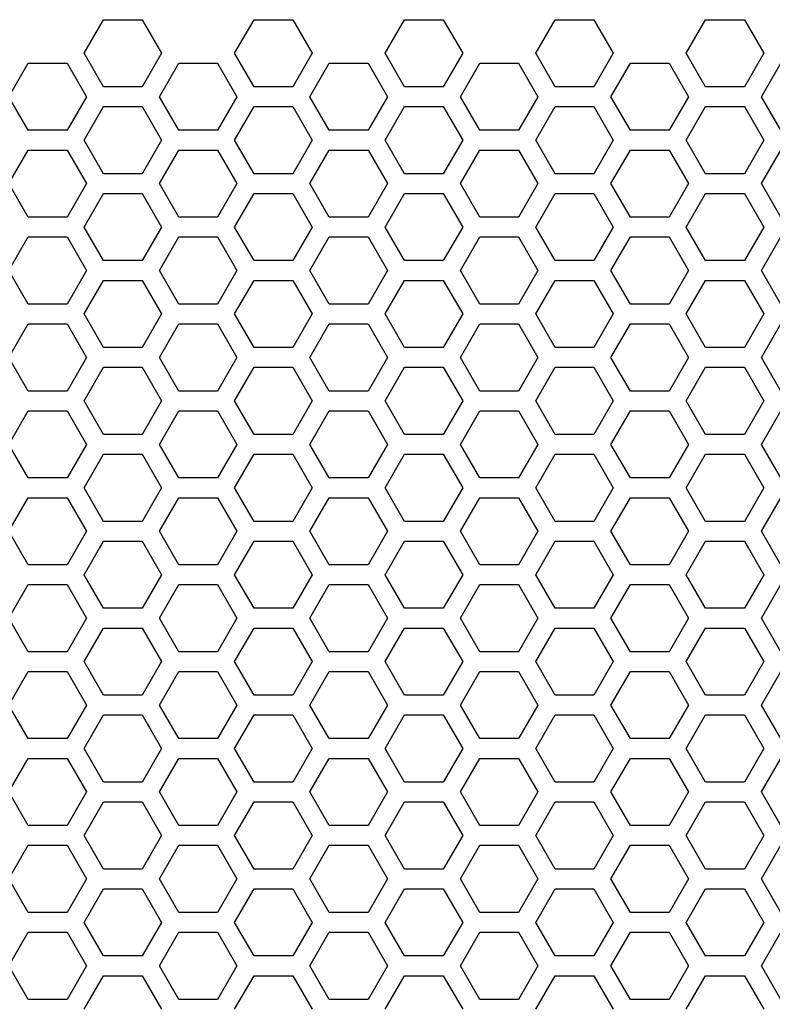
# Model space of a CAD drawing. Extents: x 0 to 4200, y 0 to 2970.
# Drawn here: x 1556 to 1613, y 1639 to 1713 of the extents above; entities that cross this region are included whole.
import ezdxf

# ---------------------------------------------------------------- set-up
doc = ezdxf.new("R2010")
doc.units = 0
doc.layers.get('0').update_dxf_attribs({"linetype": 'CONTINUOUS'})

msp = doc.modelspace()

# ---------------------------------------------------------------- linework, layer by layer
at = {"color": 7, "ltscale": 0.073618}
for p, q in [((1560.928589, 1710.948975), (1562.400757, 1713.499268)), ((1565.345337, 1713.499268), (1566.817505, 1710.948975)), ((1583.791626, 1710.948975), (1585.263794, 1713.499268)), ((1585.263794, 1713.499268), (1588.208496, 1713.499268)), ((1588.208496, 1713.499268), (1589.680664, 1710.948975)), ((1606.654663, 1710.948975), (1608.126831, 1713.499268)), ((1608.126831, 1713.499268), (1611.071533, 1713.499268)), ((1611.071533, 1713.499268), (1612.543701, 1710.948975)), ((1588.208496, 1708.39917), (1585.263794, 1708.39917)), ((1611.071533, 1708.39917), (1608.126831, 1708.39917)), ((1585.263794, 1706.899292), (1588.208496, 1706.899292)), ((1608.126831, 1706.899292), (1611.071533, 1706.899292)), ((1562.400757, 1701.799194), (1560.928589, 1704.349487)), ((1566.817505, 1704.349487), (1565.345337, 1701.799194)), ((1585.263794, 1701.799194), (1583.791626, 1704.349487)), ((1589.680664, 1704.349487), (1588.208496, 1701.799194)), ((1608.126831, 1701.799194), (1606.654663, 1704.349487)), ((1612.543701, 1704.349487), (1611.071533, 1701.799194)), ((1555.212891, 1701.049072), (1556.685059, 1703.599365)), ((1559.629517, 1703.599365), (1561.101685, 1701.049072)), ((1566.644409, 1701.049072), (1568.116577, 1703.599365)), ((1578.075806, 1701.049072), (1579.547974, 1703.599365)), ((1582.492554, 1703.599365), (1583.964722, 1701.049072)), ((1589.507446, 1701.049072), (1590.979614, 1703.599365)), ((1593.924194, 1703.599365), (1595.396362, 1701.049072)), ((1605.355713, 1703.599365), (1606.827881, 1701.049072)), ((1612.370483, 1701.049072), (1613.842651, 1703.599365)), ((1588.208496, 1701.799194), (1585.263794, 1701.799194)), ((1611.071533, 1701.799194), (1608.126831, 1701.799194)), ((1585.263794, 1700.299194), (1588.208496, 1700.299194)), ((1608.126831, 1700.299194), (1611.071533, 1700.299194)), ((1588.208496, 1695.199097), (1585.263794, 1695.199097)), ((1611.071533, 1695.199097), (1608.126831, 1695.199097)), ((1585.263794, 1693.699219), (1588.208496, 1693.699219)), ((1608.126831, 1693.699219), (1611.071533, 1693.699219)), ((1588.208496, 1688.599365), (1585.263794, 1688.599365)), ((1611.071533, 1688.599365), (1608.126831, 1688.599365)), ((1585.263794, 1687.099487), (1588.208496, 1687.099487)), ((1608.126831, 1687.099487), (1611.071533, 1687.099487)), ((1588.208496, 1681.99939), (1585.263794, 1681.99939)), ((1611.071533, 1681.99939), (1608.126831, 1681.99939)), ((1560.928589, 1677.949097), (1562.400757, 1680.49939)), ((1565.345337, 1680.49939), (1566.817505, 1677.949097)), ((1583.791626, 1677.949097), (1585.263794, 1680.49939)), ((1585.263794, 1680.49939), (1588.208496, 1680.49939)), ((1588.208496, 1680.49939), (1589.680664, 1677.949097)), ((1606.654663, 1677.949097), (1608.126831, 1680.49939)), ((1608.126831, 1680.49939), (1611.071533, 1680.49939)), ((1611.071533, 1680.49939), (1612.543701, 1677.949097)), ((1588.208496, 1675.399292), (1585.263794, 1675.399292)), ((1611.071533, 1675.399292), (1608.126831, 1675.399292)), ((1585.263794, 1673.899414), (1588.208496, 1673.899414)), ((1608.126831, 1673.899414), (1611.071533, 1673.899414)), ((1555.212891, 1668.049194), (1556.685059, 1670.599487)), ((1559.629517, 1670.599487), (1561.101685, 1668.049194)), ((1566.644409, 1668.049194), (1568.116577, 1670.599487)), ((1578.075806, 1668.049194), (1579.547974, 1670.599487)), ((1582.492554, 1670.599487), (1583.964722, 1668.049194)), ((1589.507446, 1668.049194), (1590.979614, 1670.599487)), ((1593.924194, 1670.599487), (1595.396362, 1668.049194)), ((1605.355713, 1670.599487), (1606.827881, 1668.049194)), ((1612.370483, 1668.049194), (1613.842651, 1670.599487)), ((1588.208496, 1668.799316), (1585.263794, 1668.799316)), ((1611.071533, 1668.799316), (1608.126831, 1668.799316)), ((1585.263794, 1667.299072), (1588.208496, 1667.299072)), ((1608.126831, 1667.299072), (1611.071533, 1667.299072)), ((1562.400757, 1662.198975), (1560.928589, 1664.749268)), ((1566.817505, 1664.749268), (1565.345337, 1662.198975)), ((1585.263794, 1662.198975), (1583.791626, 1664.749268)), ((1589.680664, 1664.749268), (1588.208496, 1662.198975)), ((1608.126831, 1662.198975), (1606.654663, 1664.749268)), ((1612.543701, 1664.749268), (1611.071533, 1662.198975)), ((1588.208496, 1662.198975), (1585.263794, 1662.198975)), ((1611.071533, 1662.198975), (1608.126831, 1662.198975)), ((1585.263794, 1660.698975), (1588.208496, 1660.698975)), ((1608.126831, 1660.698975), (1611.071533, 1660.698975)), ((1588.208496, 1655.599487), (1585.263794, 1655.599487)), ((1611.071533, 1655.599487), (1608.126831, 1655.599487)), ((1556.685059, 1652.299072), (1555.212891, 1654.849365)), ((1561.101685, 1654.849365), (1559.629517, 1652.299072)), ((1568.116577, 1652.299072), (1566.644409, 1654.849365)), ((1579.547974, 1652.299072), (1578.075806, 1654.849365)), ((1583.964722, 1654.849365), (1582.492554, 1652.299072)), ((1590.979614, 1652.299072), (1589.507446, 1654.849365)), ((1595.396362, 1654.849365), (1593.924194, 1652.299072)), ((1606.827881, 1654.849365), (1605.355713, 1652.299072)), ((1613.842651, 1652.299072), (1612.370483, 1654.849365)), ((1585.263794, 1654.099609), (1588.208496, 1654.099609)), ((1608.126831, 1654.099609), (1611.071533, 1654.099609)), ((1588.208496, 1648.999512), (1585.263794, 1648.999512)), ((1611.071533, 1648.999512), (1608.126831, 1648.999512)), ((1585.263794, 1647.499268), (1588.208496, 1647.499268)), ((1608.126831, 1647.499268), (1611.071533, 1647.499268)), ((1588.208496, 1642.39917), (1585.263794, 1642.39917)), ((1611.071533, 1642.39917), (1608.126831, 1642.39917)), ((1585.263794, 1640.89917), (1588.208496, 1640.89917)), ((1608.126831, 1640.89917), (1611.071533, 1640.89917))]:
    msp.add_line(p, q, dxfattribs=at)
at = {"color": 7, "ltscale": 0.073615}
for p, q in [((1562.400757, 1713.499268), (1565.345337, 1713.499268)), ((1579.547974, 1710.199097), (1582.492554, 1710.199097)), ((1590.979614, 1710.199097), (1593.924194, 1710.199097)), ((1565.345337, 1708.39917), (1562.400757, 1708.39917)), ((1562.400757, 1706.899292), (1565.345337, 1706.899292)), ((1582.492554, 1705.099365), (1579.547974, 1705.099365)), ((1593.924194, 1705.099365), (1590.979614, 1705.099365)), ((1579.547974, 1703.599365), (1582.492554, 1703.599365)), ((1590.979614, 1703.599365), (1593.924194, 1703.599365)), ((1565.345337, 1701.799194), (1562.400757, 1701.799194)), ((1562.400757, 1700.299194), (1565.345337, 1700.299194)), ((1582.492554, 1698.499268), (1579.547974, 1698.499268)), ((1593.924194, 1698.499268), (1590.979614, 1698.499268)), ((1579.547974, 1696.99939), (1582.492554, 1696.99939)), ((1590.979614, 1696.99939), (1593.924194, 1696.99939)), ((1565.345337, 1695.199097), (1562.400757, 1695.199097)), ((1562.400757, 1693.699219), (1565.345337, 1693.699219)), ((1576.776733, 1693.699219), (1578.249146, 1691.14917)), ((1595.223022, 1691.14917), (1596.695435, 1693.699219)), ((1599.639771, 1693.699219), (1601.112183, 1691.14917)), ((1582.492554, 1691.899292), (1579.547974, 1691.899292)), ((1593.924194, 1691.899292), (1590.979614, 1691.899292)), ((1579.547974, 1690.399292), (1582.492554, 1690.399292)), ((1590.979614, 1690.399292), (1593.924194, 1690.399292)), ((1565.345337, 1688.599365), (1562.400757, 1688.599365)), ((1562.400757, 1687.099487), (1565.345337, 1687.099487)), ((1582.492554, 1685.299194), (1579.547974, 1685.299194)), ((1593.924194, 1685.299194), (1590.979614, 1685.299194)), ((1579.547974, 1683.799316), (1582.492554, 1683.799316)), ((1590.979614, 1683.799316), (1593.924194, 1683.799316)), ((1565.345337, 1681.99939), (1562.400757, 1681.99939)), ((1562.400757, 1680.49939), (1565.345337, 1680.49939)), ((1582.492554, 1678.699219), (1579.547974, 1678.699219)), ((1593.924194, 1678.699219), (1590.979614, 1678.699219)), ((1579.547974, 1677.198975), (1582.492554, 1677.198975)), ((1590.979614, 1677.198975), (1593.924194, 1677.198975)), ((1565.345337, 1675.399292), (1562.400757, 1675.399292)), ((1562.400757, 1673.899414), (1565.345337, 1673.899414)), ((1576.776733, 1673.899414), (1578.249146, 1671.349365)), ((1595.223022, 1671.349365), (1596.695435, 1673.899414)), ((1599.639771, 1673.899414), (1601.112183, 1671.349365)), ((1582.492554, 1672.099487), (1579.547974, 1672.099487)), ((1593.924194, 1672.099487), (1590.979614, 1672.099487)), ((1578.249146, 1671.349365), (1576.776733, 1668.799316)), ((1596.695435, 1668.799316), (1595.223022, 1671.349365)), ((1601.112183, 1671.349365), (1599.639771, 1668.799316)), ((1579.547974, 1670.599487), (1582.492554, 1670.599487)), ((1590.979614, 1670.599487), (1593.924194, 1670.599487)), ((1565.345337, 1668.799316), (1562.400757, 1668.799316)), ((1562.400757, 1667.299072), (1565.345337, 1667.299072)), ((1582.492554, 1665.49939), (1579.547974, 1665.49939)), ((1593.924194, 1665.49939), (1590.979614, 1665.49939)), ((1579.547974, 1663.999512), (1582.492554, 1663.999512)), ((1590.979614, 1663.999512), (1593.924194, 1663.999512)), ((1565.345337, 1662.198975), (1562.400757, 1662.198975)), ((1562.400757, 1660.698975), (1565.345337, 1660.698975)), ((1582.492554, 1658.899414), (1579.547974, 1658.899414)), ((1593.924194, 1658.899414), (1590.979614, 1658.899414)), ((1579.547974, 1657.39917), (1582.492554, 1657.39917)), ((1590.979614, 1657.39917), (1593.924194, 1657.39917)), ((1565.345337, 1655.599487), (1562.400757, 1655.599487)), ((1562.400757, 1654.099609), (1565.345337, 1654.099609)), ((1582.492554, 1652.299072), (1579.547974, 1652.299072)), ((1593.924194, 1652.299072), (1590.979614, 1652.299072)), ((1579.547974, 1650.799072), (1582.492554, 1650.799072)), ((1590.979614, 1650.799072), (1593.924194, 1650.799072)), ((1565.345337, 1648.999512), (1562.400757, 1648.999512)), ((1562.400757, 1647.499268), (1565.345337, 1647.499268)), ((1576.776733, 1647.499268), (1578.249146, 1644.949219)), ((1595.223022, 1644.949219), (1596.695435, 1647.499268)), ((1599.639771, 1647.499268), (1601.112183, 1644.949219)), ((1582.492554, 1645.698975), (1579.547974, 1645.698975)), ((1593.924194, 1645.698975), (1590.979614, 1645.698975)), ((1578.249146, 1644.949219), (1576.776733, 1642.39917)), ((1596.695435, 1642.39917), (1595.223022, 1644.949219)), ((1601.112183, 1644.949219), (1599.639771, 1642.39917)), ((1579.547974, 1644.199097), (1582.492554, 1644.199097)), ((1590.979614, 1644.199097), (1593.924194, 1644.199097)), ((1565.345337, 1642.39917), (1562.400757, 1642.39917)), ((1562.400757, 1640.89917), (1565.345337, 1640.89917)), ((1582.492554, 1639.099609), (1579.547974, 1639.099609)), ((1593.924194, 1639.099609), (1590.979614, 1639.099609))]:
    msp.add_line(p, q, dxfattribs=at)
at = {"color": 7, "ltscale": 0.073619}
for p, q in [((1572.360107, 1710.948975), (1573.832397, 1713.499268)), ((1573.832397, 1701.799194), (1572.360107, 1704.349487)), ((1572.360107, 1677.949097), (1573.832397, 1680.49939)), ((1573.832397, 1662.198975), (1572.360107, 1664.749268))]:
    msp.add_line(p, q, dxfattribs=at)
at = {"color": 7, "ltscale": 0.073608}
for p, q in [((1573.832397, 1713.499268), (1576.776733, 1713.499268)), ((1596.695435, 1713.499268), (1599.639771, 1713.499268)), ((1568.116577, 1710.199097), (1571.060913, 1710.199097)), ((1602.411377, 1710.199097), (1605.355713, 1710.199097)), ((1576.776733, 1708.39917), (1573.832397, 1708.39917)), ((1599.639771, 1708.39917), (1596.695435, 1708.39917)), ((1573.832397, 1706.899292), (1576.776733, 1706.899292)), ((1596.695435, 1706.899292), (1599.639771, 1706.899292)), ((1571.060913, 1705.099365), (1568.116577, 1705.099365)), ((1605.355713, 1705.099365), (1602.411377, 1705.099365)), ((1568.116577, 1703.599365), (1571.060913, 1703.599365)), ((1602.411377, 1703.599365), (1605.355713, 1703.599365)), ((1576.776733, 1701.799194), (1573.832397, 1701.799194)), ((1599.639771, 1701.799194), (1596.695435, 1701.799194)), ((1573.832397, 1700.299194), (1576.776733, 1700.299194)), ((1596.695435, 1700.299194), (1599.639771, 1700.299194)), ((1571.060913, 1698.499268), (1568.116577, 1698.499268)), ((1605.355713, 1698.499268), (1602.411377, 1698.499268)), ((1568.116577, 1696.99939), (1571.060913, 1696.99939)), ((1602.411377, 1696.99939), (1605.355713, 1696.99939)), ((1576.776733, 1695.199097), (1573.832397, 1695.199097)), ((1599.639771, 1695.199097), (1596.695435, 1695.199097)), ((1573.832397, 1693.699219), (1576.776733, 1693.699219)), ((1596.695435, 1693.699219), (1599.639771, 1693.699219)), ((1571.060913, 1691.899292), (1568.116577, 1691.899292)), ((1605.355713, 1691.899292), (1602.411377, 1691.899292)), ((1568.116577, 1690.399292), (1571.060913, 1690.399292)), ((1602.411377, 1690.399292), (1605.355713, 1690.399292)), ((1576.776733, 1688.599365), (1573.832397, 1688.599365)), ((1599.639771, 1688.599365), (1596.695435, 1688.599365)), ((1573.832397, 1687.099487), (1576.776733, 1687.099487)), ((1596.695435, 1687.099487), (1599.639771, 1687.099487)), ((1571.060913, 1685.299194), (1568.116577, 1685.299194)), ((1605.355713, 1685.299194), (1602.411377, 1685.299194)), ((1568.116577, 1683.799316), (1571.060913, 1683.799316)), ((1602.411377, 1683.799316), (1605.355713, 1683.799316)), ((1576.776733, 1681.99939), (1573.832397, 1681.99939)), ((1599.639771, 1681.99939), (1596.695435, 1681.99939)), ((1573.832397, 1680.49939), (1576.776733, 1680.49939)), ((1596.695435, 1680.49939), (1599.639771, 1680.49939)), ((1571.060913, 1678.699219), (1568.116577, 1678.699219)), ((1605.355713, 1678.699219), (1602.411377, 1678.699219)), ((1568.116577, 1677.198975), (1571.060913, 1677.198975)), ((1602.411377, 1677.198975), (1605.355713, 1677.198975)), ((1576.776733, 1675.399292), (1573.832397, 1675.399292)), ((1599.639771, 1675.399292), (1596.695435, 1675.399292)), ((1573.832397, 1673.899414), (1576.776733, 1673.899414)), ((1596.695435, 1673.899414), (1599.639771, 1673.899414)), ((1571.060913, 1672.099487), (1568.116577, 1672.099487)), ((1605.355713, 1672.099487), (1602.411377, 1672.099487)), ((1568.116577, 1670.599487), (1571.060913, 1670.599487)), ((1602.411377, 1670.599487), (1605.355713, 1670.599487)), ((1576.776733, 1668.799316), (1573.832397, 1668.799316)), ((1599.639771, 1668.799316), (1596.695435, 1668.799316)), ((1573.832397, 1667.299072), (1576.776733, 1667.299072)), ((1596.695435, 1667.299072), (1599.639771, 1667.299072)), ((1571.060913, 1665.49939), (1568.116577, 1665.49939)), ((1605.355713, 1665.49939), (1602.411377, 1665.49939)), ((1568.116577, 1663.999512), (1571.060913, 1663.999512)), ((1602.411377, 1663.999512), (1605.355713, 1663.999512)), ((1576.776733, 1662.198975), (1573.832397, 1662.198975)), ((1599.639771, 1662.198975), (1596.695435, 1662.198975)), ((1573.832397, 1660.698975), (1576.776733, 1660.698975)), ((1596.695435, 1660.698975), (1599.639771, 1660.698975)), ((1571.060913, 1658.899414), (1568.116577, 1658.899414)), ((1605.355713, 1658.899414), (1602.411377, 1658.899414)), ((1568.116577, 1657.39917), (1571.060913, 1657.39917)), ((1602.411377, 1657.39917), (1605.355713, 1657.39917)), ((1576.776733, 1655.599487), (1573.832397, 1655.599487)), ((1599.639771, 1655.599487), (1596.695435, 1655.599487)), ((1573.832397, 1654.099609), (1576.776733, 1654.099609)), ((1596.695435, 1654.099609), (1599.639771, 1654.099609)), ((1571.060913, 1652.299072), (1568.116577, 1652.299072)), ((1605.355713, 1652.299072), (1602.411377, 1652.299072)), ((1568.116577, 1650.799072), (1571.060913, 1650.799072)), ((1602.411377, 1650.799072), (1605.355713, 1650.799072)), ((1576.776733, 1648.999512), (1573.832397, 1648.999512)), ((1599.639771, 1648.999512), (1596.695435, 1648.999512)), ((1573.832397, 1647.499268), (1576.776733, 1647.499268)), ((1596.695435, 1647.499268), (1599.639771, 1647.499268)), ((1571.060913, 1645.698975), (1568.116577, 1645.698975)), ((1605.355713, 1645.698975), (1602.411377, 1645.698975)), ((1568.116577, 1644.199097), (1571.060913, 1644.199097)), ((1602.411377, 1644.199097), (1605.355713, 1644.199097)), ((1576.776733, 1642.39917), (1573.832397, 1642.39917)), ((1599.639771, 1642.39917), (1596.695435, 1642.39917)), ((1573.832397, 1640.89917), (1576.776733, 1640.89917)), ((1596.695435, 1640.89917), (1599.639771, 1640.89917)), ((1571.060913, 1639.099609), (1568.116577, 1639.099609)), ((1605.355713, 1639.099609), (1602.411377, 1639.099609))]:
    msp.add_line(p, q, dxfattribs=at)
at = {"color": 7, "ltscale": 0.073621}
for p, q in [((1576.776733, 1713.499268), (1578.249146, 1710.948975)), ((1595.223022, 1710.948975), (1596.695435, 1713.499268)), ((1599.639771, 1713.499268), (1601.112183, 1710.948975)), ((1578.249146, 1704.349487), (1576.776733, 1701.799194)), ((1596.695435, 1701.799194), (1595.223022, 1704.349487)), ((1601.112183, 1704.349487), (1599.639771, 1701.799194)), ((1576.776733, 1680.49939), (1578.249146, 1677.949097)), ((1595.223022, 1677.949097), (1596.695435, 1680.49939)), ((1599.639771, 1680.49939), (1601.112183, 1677.949097)), ((1578.249146, 1664.749268), (1576.776733, 1662.198975)), ((1596.695435, 1662.198975), (1595.223022, 1664.749268)), ((1601.112183, 1664.749268), (1599.639771, 1662.198975))]:
    msp.add_line(p, q, dxfattribs=at)
at = {"color": 7, "ltscale": 0.073607}
for p, q in [((1562.400757, 1708.39917), (1560.928589, 1710.948975)), ((1566.817505, 1710.948975), (1565.345337, 1708.39917)), ((1585.263794, 1708.39917), (1583.791626, 1710.948975)), ((1589.680664, 1710.948975), (1588.208496, 1708.39917)), ((1608.126831, 1708.39917), (1606.654663, 1710.948975)), ((1612.543701, 1710.948975), (1611.071533, 1708.39917)), ((1560.928589, 1704.349487), (1562.400757, 1706.899292)), ((1565.345337, 1706.899292), (1566.817505, 1704.349487)), ((1583.791626, 1704.349487), (1585.263794, 1706.899292)), ((1588.208496, 1706.899292), (1589.680664, 1704.349487)), ((1606.654663, 1704.349487), (1608.126831, 1706.899292)), ((1611.071533, 1706.899292), (1612.543701, 1704.349487)), ((1556.685059, 1698.499268), (1555.212891, 1701.049072)), ((1561.101685, 1701.049072), (1559.629517, 1698.499268)), ((1568.116577, 1698.499268), (1566.644409, 1701.049072)), ((1579.547974, 1698.499268), (1578.075806, 1701.049072)), ((1583.964722, 1701.049072), (1582.492554, 1698.499268)), ((1590.979614, 1698.499268), (1589.507446, 1701.049072)), ((1595.396362, 1701.049072), (1593.924194, 1698.499268)), ((1606.827881, 1701.049072), (1605.355713, 1698.499268)), ((1613.842651, 1698.499268), (1612.370483, 1701.049072)), ((1576.776733, 1700.299194), (1578.249146, 1697.749512)), ((1595.223022, 1697.749512), (1596.695435, 1700.299194)), ((1599.639771, 1700.299194), (1601.112183, 1697.749512)), ((1562.400757, 1688.599365), (1560.928589, 1691.14917)), ((1566.817505, 1691.14917), (1565.345337, 1688.599365)), ((1585.263794, 1688.599365), (1583.791626, 1691.14917)), ((1589.680664, 1691.14917), (1588.208496, 1688.599365)), ((1608.126831, 1688.599365), (1606.654663, 1691.14917)), ((1612.543701, 1691.14917), (1611.071533, 1688.599365)), ((1578.249146, 1684.549072), (1576.776733, 1681.99939)), ((1596.695435, 1681.99939), (1595.223022, 1684.549072)), ((1601.112183, 1684.549072), (1599.639771, 1681.99939)), ((1562.400757, 1675.399292), (1560.928589, 1677.949097)), ((1566.817505, 1677.949097), (1565.345337, 1675.399292)), ((1585.263794, 1675.399292), (1583.791626, 1677.949097)), ((1589.680664, 1677.949097), (1588.208496, 1675.399292)), ((1608.126831, 1675.399292), (1606.654663, 1677.949097)), ((1612.543701, 1677.949097), (1611.071533, 1675.399292)), ((1555.212891, 1674.64917), (1556.685059, 1677.198975)), ((1559.629517, 1677.198975), (1561.101685, 1674.64917)), ((1566.644409, 1674.64917), (1568.116577, 1677.198975)), ((1578.075806, 1674.64917), (1579.547974, 1677.198975)), ((1582.492554, 1677.198975), (1583.964722, 1674.64917)), ((1589.507446, 1674.64917), (1590.979614, 1677.198975)), ((1593.924194, 1677.198975), (1595.396362, 1674.64917)), ((1605.355713, 1677.198975), (1606.827881, 1674.64917)), ((1612.370483, 1674.64917), (1613.842651, 1677.198975)), ((1556.685059, 1665.49939), (1555.212891, 1668.049194)), ((1561.101685, 1668.049194), (1559.629517, 1665.49939)), ((1568.116577, 1665.49939), (1566.644409, 1668.049194)), ((1579.547974, 1665.49939), (1578.075806, 1668.049194)), ((1583.964722, 1668.049194), (1582.492554, 1665.49939)), ((1590.979614, 1665.49939), (1589.507446, 1668.049194)), ((1595.396362, 1668.049194), (1593.924194, 1665.49939)), ((1606.827881, 1668.049194), (1605.355713, 1665.49939)), ((1613.842651, 1665.49939), (1612.370483, 1668.049194)), ((1560.928589, 1664.749268), (1562.400757, 1667.299072)), ((1565.345337, 1667.299072), (1566.817505, 1664.749268)), ((1583.791626, 1664.749268), (1585.263794, 1667.299072)), ((1588.208496, 1667.299072), (1589.680664, 1664.749268)), ((1606.654663, 1664.749268), (1608.126831, 1667.299072)), ((1611.071533, 1667.299072), (1612.543701, 1664.749268)), ((1576.776733, 1660.698975), (1578.249146, 1658.149292)), ((1595.223022, 1658.149292), (1596.695435, 1660.698975)), ((1599.639771, 1660.698975), (1601.112183, 1658.149292)), ((1562.400757, 1655.599487), (1560.928589, 1658.149292)), ((1566.817505, 1658.149292), (1565.345337, 1655.599487)), ((1585.263794, 1655.599487), (1583.791626, 1658.149292)), ((1589.680664, 1658.149292), (1588.208496, 1655.599487)), ((1608.126831, 1655.599487), (1606.654663, 1658.149292)), ((1612.543701, 1658.149292), (1611.071533, 1655.599487)), ((1555.212891, 1654.849365), (1556.685059, 1657.39917)), ((1559.629517, 1657.39917), (1561.101685, 1654.849365)), ((1566.644409, 1654.849365), (1568.116577, 1657.39917)), ((1578.075806, 1654.849365), (1579.547974, 1657.39917)), ((1582.492554, 1657.39917), (1583.964722, 1654.849365)), ((1589.507446, 1654.849365), (1590.979614, 1657.39917)), ((1593.924194, 1657.39917), (1595.396362, 1654.849365)), ((1605.355713, 1657.39917), (1606.827881, 1654.849365)), ((1612.370483, 1654.849365), (1613.842651, 1657.39917)), ((1578.249146, 1651.549194), (1576.776733, 1648.999512)), ((1596.695435, 1648.999512), (1595.223022, 1651.549194)), ((1601.112183, 1651.549194), (1599.639771, 1648.999512)), ((1555.212891, 1641.649292), (1556.685059, 1644.199097)), ((1559.629517, 1644.199097), (1561.101685, 1641.649292)), ((1566.644409, 1641.649292), (1568.116577, 1644.199097)), ((1578.075806, 1641.649292), (1579.547974, 1644.199097)), ((1582.492554, 1644.199097), (1583.964722, 1641.649292)), ((1589.507446, 1641.649292), (1590.979614, 1644.199097)), ((1593.924194, 1644.199097), (1595.396362, 1641.649292)), ((1605.355713, 1644.199097), (1606.827881, 1641.649292)), ((1612.370483, 1641.649292), (1613.842651, 1644.199097)), ((1576.776733, 1640.89917), (1578.249146, 1638.349487)), ((1595.223022, 1638.349487), (1596.695435, 1640.89917)), ((1599.639771, 1640.89917), (1601.112183, 1638.349487))]:
    msp.add_line(p, q, dxfattribs=at)
at = {"color": 7, "ltscale": 0.073609}
for p, q in [((1573.832397, 1708.39917), (1572.360107, 1710.948975)), ((1571.060913, 1710.199097), (1572.533447, 1707.649414)), ((1600.938843, 1707.649414), (1602.411377, 1710.199097)), ((1572.360107, 1704.349487), (1573.832397, 1706.899292)), ((1572.533447, 1694.448975), (1571.060913, 1691.899292)), ((1602.411377, 1691.899292), (1600.938843, 1694.448975)), ((1573.832397, 1688.599365), (1572.360107, 1691.14917)), ((1571.060913, 1690.399292), (1572.533447, 1687.849609)), ((1600.938843, 1687.849609), (1602.411377, 1690.399292)), ((1573.832397, 1675.399292), (1572.360107, 1677.949097)), ((1572.533447, 1674.64917), (1571.060913, 1672.099487)), ((1602.411377, 1672.099487), (1600.938843, 1674.64917)), ((1572.360107, 1664.749268), (1573.832397, 1667.299072)), ((1572.533447, 1661.449097), (1571.060913, 1658.899414)), ((1602.411377, 1658.899414), (1600.938843, 1661.449097)), ((1573.832397, 1655.599487), (1572.360107, 1658.149292)), ((1571.060913, 1650.799072), (1572.533447, 1648.24939)), ((1600.938843, 1648.24939), (1602.411377, 1650.799072)), ((1572.533447, 1641.649292), (1571.060913, 1639.099609)), ((1602.411377, 1639.099609), (1600.938843, 1641.649292))]:
    msp.add_line(p, q, dxfattribs=at)
at = {"color": 7, "ltscale": 0.07361}
for p, q in [((1578.249146, 1710.948975), (1576.776733, 1708.39917)), ((1596.695435, 1708.39917), (1595.223022, 1710.948975)), ((1601.112183, 1710.948975), (1599.639771, 1708.39917)), ((1576.776733, 1706.899292), (1578.249146, 1704.349487)), ((1595.223022, 1704.349487), (1596.695435, 1706.899292)), ((1599.639771, 1706.899292), (1601.112183, 1704.349487)), ((1578.249146, 1691.14917), (1576.776733, 1688.599365)), ((1596.695435, 1688.599365), (1595.223022, 1691.14917)), ((1601.112183, 1691.14917), (1599.639771, 1688.599365)), ((1578.249146, 1677.949097), (1576.776733, 1675.399292)), ((1596.695435, 1675.399292), (1595.223022, 1677.949097)), ((1601.112183, 1677.949097), (1599.639771, 1675.399292)), ((1576.776733, 1667.299072), (1578.249146, 1664.749268)), ((1595.223022, 1664.749268), (1596.695435, 1667.299072)), ((1599.639771, 1667.299072), (1601.112183, 1664.749268)), ((1578.249146, 1658.149292), (1576.776733, 1655.599487)), ((1596.695435, 1655.599487), (1595.223022, 1658.149292)), ((1601.112183, 1658.149292), (1599.639771, 1655.599487))]:
    msp.add_line(p, q, dxfattribs=at)
at = {"color": 7, "ltscale": 0.073604}
for p, q in [((1555.212891, 1707.649414), (1556.685059, 1710.199097)), ((1559.629517, 1710.199097), (1561.101685, 1707.649414)), ((1566.644409, 1707.649414), (1568.116577, 1710.199097)), ((1578.075806, 1707.649414), (1579.547974, 1710.199097)), ((1582.492554, 1710.199097), (1583.964722, 1707.649414)), ((1589.507446, 1707.649414), (1590.979614, 1710.199097)), ((1593.924194, 1710.199097), (1595.396362, 1707.649414)), ((1605.355713, 1710.199097), (1606.827881, 1707.649414)), ((1612.370483, 1707.649414), (1613.842651, 1710.199097)), ((1560.928589, 1697.749512), (1562.400757, 1700.299194)), ((1565.345337, 1700.299194), (1566.817505, 1697.749512)), ((1583.791626, 1697.749512), (1585.263794, 1700.299194)), ((1588.208496, 1700.299194), (1589.680664, 1697.749512)), ((1606.654663, 1697.749512), (1608.126831, 1700.299194)), ((1611.071533, 1700.299194), (1612.543701, 1697.749512)), ((1556.685059, 1691.899292), (1555.212891, 1694.448975)), ((1561.101685, 1694.448975), (1559.629517, 1691.899292)), ((1568.116577, 1691.899292), (1566.644409, 1694.448975)), ((1579.547974, 1691.899292), (1578.075806, 1694.448975)), ((1583.964722, 1694.448975), (1582.492554, 1691.899292)), ((1590.979614, 1691.899292), (1589.507446, 1694.448975)), ((1595.396362, 1694.448975), (1593.924194, 1691.899292)), ((1606.827881, 1694.448975), (1605.355713, 1691.899292)), ((1613.842651, 1691.899292), (1612.370483, 1694.448975)), ((1555.212891, 1687.849609), (1556.685059, 1690.399292)), ((1559.629517, 1690.399292), (1561.101685, 1687.849609)), ((1566.644409, 1687.849609), (1568.116577, 1690.399292)), ((1578.075806, 1687.849609), (1579.547974, 1690.399292)), ((1582.492554, 1690.399292), (1583.964722, 1687.849609)), ((1589.507446, 1687.849609), (1590.979614, 1690.399292)), ((1593.924194, 1690.399292), (1595.396362, 1687.849609)), ((1605.355713, 1690.399292), (1606.827881, 1687.849609)), ((1612.370483, 1687.849609), (1613.842651, 1690.399292)), ((1562.400757, 1681.99939), (1560.928589, 1684.549072)), ((1566.817505, 1684.549072), (1565.345337, 1681.99939)), ((1585.263794, 1681.99939), (1583.791626, 1684.549072)), ((1589.680664, 1684.549072), (1588.208496, 1681.99939)), ((1608.126831, 1681.99939), (1606.654663, 1684.549072)), ((1612.543701, 1684.549072), (1611.071533, 1681.99939)), ((1556.685059, 1672.099487), (1555.212891, 1674.64917)), ((1561.101685, 1674.64917), (1559.629517, 1672.099487)), ((1568.116577, 1672.099487), (1566.644409, 1674.64917)), ((1579.547974, 1672.099487), (1578.075806, 1674.64917)), ((1583.964722, 1674.64917), (1582.492554, 1672.099487)), ((1590.979614, 1672.099487), (1589.507446, 1674.64917)), ((1595.396362, 1674.64917), (1593.924194, 1672.099487)), ((1606.827881, 1674.64917), (1605.355713, 1672.099487)), ((1613.842651, 1672.099487), (1612.370483, 1674.64917)), ((1556.685059, 1658.899414), (1555.212891, 1661.449097)), ((1561.101685, 1661.449097), (1559.629517, 1658.899414)), ((1568.116577, 1658.899414), (1566.644409, 1661.449097)), ((1579.547974, 1658.899414), (1578.075806, 1661.449097)), ((1583.964722, 1661.449097), (1582.492554, 1658.899414)), ((1590.979614, 1658.899414), (1589.507446, 1661.449097)), ((1595.396362, 1661.449097), (1593.924194, 1658.899414)), ((1606.827881, 1661.449097), (1605.355713, 1658.899414)), ((1613.842651, 1658.899414), (1612.370483, 1661.449097)), ((1560.928589, 1658.149292), (1562.400757, 1660.698975)), ((1565.345337, 1660.698975), (1566.817505, 1658.149292)), ((1583.791626, 1658.149292), (1585.263794, 1660.698975)), ((1588.208496, 1660.698975), (1589.680664, 1658.149292)), ((1606.654663, 1658.149292), (1608.126831, 1660.698975)), ((1611.071533, 1660.698975), (1612.543701, 1658.149292)), ((1562.400757, 1648.999512), (1560.928589, 1651.549194)), ((1566.817505, 1651.549194), (1565.345337, 1648.999512)), ((1585.263794, 1648.999512), (1583.791626, 1651.549194)), ((1589.680664, 1651.549194), (1588.208496, 1648.999512)), ((1608.126831, 1648.999512), (1606.654663, 1651.549194)), ((1612.543701, 1651.549194), (1611.071533, 1648.999512)), ((1555.212891, 1648.24939), (1556.685059, 1650.799072)), ((1559.629517, 1650.799072), (1561.101685, 1648.24939)), ((1566.644409, 1648.24939), (1568.116577, 1650.799072)), ((1578.075806, 1648.24939), (1579.547974, 1650.799072)), ((1582.492554, 1650.799072), (1583.964722, 1648.24939)), ((1589.507446, 1648.24939), (1590.979614, 1650.799072)), ((1593.924194, 1650.799072), (1595.396362, 1648.24939)), ((1605.355713, 1650.799072), (1606.827881, 1648.24939)), ((1612.370483, 1648.24939), (1613.842651, 1650.799072)), ((1556.685059, 1639.099609), (1555.212891, 1641.649292)), ((1561.101685, 1641.649292), (1559.629517, 1639.099609)), ((1568.116577, 1639.099609), (1566.644409, 1641.649292)), ((1579.547974, 1639.099609), (1578.075806, 1641.649292)), ((1583.964722, 1641.649292), (1582.492554, 1639.099609)), ((1590.979614, 1639.099609), (1589.507446, 1641.649292)), ((1595.396362, 1641.649292), (1593.924194, 1639.099609)), ((1606.827881, 1641.649292), (1605.355713, 1639.099609)), ((1613.842651, 1639.099609), (1612.370483, 1641.649292)), ((1560.928589, 1638.349487), (1562.400757, 1640.89917)), ((1565.345337, 1640.89917), (1566.817505, 1638.349487)), ((1583.791626, 1638.349487), (1585.263794, 1640.89917)), ((1588.208496, 1640.89917), (1589.680664, 1638.349487)), ((1606.654663, 1638.349487), (1608.126831, 1640.89917)), ((1611.071533, 1640.89917), (1612.543701, 1638.349487))]:
    msp.add_line(p, q, dxfattribs=at)
at = {"color": 7, "ltscale": 0.073611}
for p, q in [((1556.685059, 1710.199097), (1559.629517, 1710.199097)), ((1559.629517, 1705.099365), (1556.685059, 1705.099365)), ((1556.685059, 1703.599365), (1559.629517, 1703.599365)), ((1559.629517, 1698.499268), (1556.685059, 1698.499268)), ((1556.685059, 1696.99939), (1559.629517, 1696.99939)), ((1559.629517, 1691.899292), (1556.685059, 1691.899292)), ((1556.685059, 1690.399292), (1559.629517, 1690.399292)), ((1559.629517, 1685.299194), (1556.685059, 1685.299194)), ((1556.685059, 1683.799316), (1559.629517, 1683.799316)), ((1559.629517, 1678.699219), (1556.685059, 1678.699219)), ((1556.685059, 1677.198975), (1559.629517, 1677.198975)), ((1559.629517, 1672.099487), (1556.685059, 1672.099487)), ((1556.685059, 1670.599487), (1559.629517, 1670.599487)), ((1559.629517, 1665.49939), (1556.685059, 1665.49939)), ((1556.685059, 1663.999512), (1559.629517, 1663.999512)), ((1559.629517, 1658.899414), (1556.685059, 1658.899414)), ((1556.685059, 1657.39917), (1559.629517, 1657.39917)), ((1559.629517, 1652.299072), (1556.685059, 1652.299072)), ((1556.685059, 1650.799072), (1559.629517, 1650.799072)), ((1559.629517, 1645.698975), (1556.685059, 1645.698975)), ((1556.685059, 1644.199097), (1559.629517, 1644.199097)), ((1559.629517, 1639.099609), (1556.685059, 1639.099609))]:
    msp.add_line(p, q, dxfattribs=at)
at = {"color": 7, "ltscale": 0.073612}
for p, q in [((1556.685059, 1705.099365), (1555.212891, 1707.649414)), ((1561.101685, 1707.649414), (1559.629517, 1705.099365)), ((1568.116577, 1705.099365), (1566.644409, 1707.649414)), ((1579.547974, 1705.099365), (1578.075806, 1707.649414)), ((1583.964722, 1707.649414), (1582.492554, 1705.099365)), ((1590.979614, 1705.099365), (1589.507446, 1707.649414)), ((1595.396362, 1707.649414), (1593.924194, 1705.099365)), ((1606.827881, 1707.649414), (1605.355713, 1705.099365)), ((1613.842651, 1705.099365), (1612.370483, 1707.649414)), ((1572.533447, 1701.049072), (1571.060913, 1698.499268)), ((1602.411377, 1698.499268), (1600.938843, 1701.049072)), ((1560.928589, 1691.14917), (1562.400757, 1693.699219)), ((1565.345337, 1693.699219), (1566.817505, 1691.14917)), ((1583.791626, 1691.14917), (1585.263794, 1693.699219)), ((1588.208496, 1693.699219), (1589.680664, 1691.14917)), ((1606.654663, 1691.14917), (1608.126831, 1693.699219)), ((1611.071533, 1693.699219), (1612.543701, 1691.14917)), ((1555.212891, 1681.249268), (1556.685059, 1683.799316)), ((1559.629517, 1683.799316), (1561.101685, 1681.249268)), ((1566.644409, 1681.249268), (1568.116577, 1683.799316)), ((1578.075806, 1681.249268), (1579.547974, 1683.799316)), ((1582.492554, 1683.799316), (1583.964722, 1681.249268)), ((1589.507446, 1681.249268), (1590.979614, 1683.799316)), ((1593.924194, 1683.799316), (1595.396362, 1681.249268)), ((1605.355713, 1683.799316), (1606.827881, 1681.249268)), ((1612.370483, 1681.249268), (1613.842651, 1683.799316)), ((1556.685059, 1678.699219), (1555.212891, 1681.249268)), ((1561.101685, 1681.249268), (1559.629517, 1678.699219)), ((1568.116577, 1678.699219), (1566.644409, 1681.249268)), ((1579.547974, 1678.699219), (1578.075806, 1681.249268)), ((1583.964722, 1681.249268), (1582.492554, 1678.699219)), ((1590.979614, 1678.699219), (1589.507446, 1681.249268)), ((1595.396362, 1681.249268), (1593.924194, 1678.699219)), ((1606.827881, 1681.249268), (1605.355713, 1678.699219)), ((1613.842651, 1678.699219), (1612.370483, 1681.249268)), ((1571.060913, 1677.198975), (1572.533447, 1674.64917)), ((1600.938843, 1674.64917), (1602.411377, 1677.198975)), ((1560.928589, 1671.349365), (1562.400757, 1673.899414)), ((1565.345337, 1673.899414), (1566.817505, 1671.349365)), ((1583.791626, 1671.349365), (1585.263794, 1673.899414)), ((1588.208496, 1673.899414), (1589.680664, 1671.349365)), ((1606.654663, 1671.349365), (1608.126831, 1673.899414)), ((1611.071533, 1673.899414), (1612.543701, 1671.349365)), ((1562.400757, 1668.799316), (1560.928589, 1671.349365)), ((1566.817505, 1671.349365), (1565.345337, 1668.799316)), ((1585.263794, 1668.799316), (1583.791626, 1671.349365)), ((1589.680664, 1671.349365), (1588.208496, 1668.799316)), ((1608.126831, 1668.799316), (1606.654663, 1671.349365)), ((1612.543701, 1671.349365), (1611.071533, 1668.799316)), ((1572.533447, 1668.049194), (1571.060913, 1665.49939)), ((1602.411377, 1665.49939), (1600.938843, 1668.049194)), ((1571.060913, 1657.39917), (1572.533447, 1654.849365)), ((1600.938843, 1654.849365), (1602.411377, 1657.39917)), ((1560.928589, 1644.949219), (1562.400757, 1647.499268)), ((1565.345337, 1647.499268), (1566.817505, 1644.949219)), ((1583.791626, 1644.949219), (1585.263794, 1647.499268)), ((1588.208496, 1647.499268), (1589.680664, 1644.949219)), ((1606.654663, 1644.949219), (1608.126831, 1647.499268)), ((1611.071533, 1647.499268), (1612.543701, 1644.949219)), ((1562.400757, 1642.39917), (1560.928589, 1644.949219)), ((1566.817505, 1644.949219), (1565.345337, 1642.39917)), ((1585.263794, 1642.39917), (1583.791626, 1644.949219)), ((1589.680664, 1644.949219), (1588.208496, 1642.39917)), ((1608.126831, 1642.39917), (1606.654663, 1644.949219)), ((1612.543701, 1644.949219), (1611.071533, 1642.39917)), ((1571.060913, 1644.199097), (1572.533447, 1641.649292)), ((1600.938843, 1641.649292), (1602.411377, 1644.199097))]:
    msp.add_line(p, q, dxfattribs=at)
at = {"color": 7, "ltscale": 0.073617}
for p, q in [((1572.533447, 1707.649414), (1571.060913, 1705.099365)), ((1602.411377, 1705.099365), (1600.938843, 1707.649414)), ((1571.060913, 1683.799316), (1572.533447, 1681.249268)), ((1600.938843, 1681.249268), (1602.411377, 1683.799316)), ((1572.533447, 1681.249268), (1571.060913, 1678.699219)), ((1602.411377, 1678.699219), (1600.938843, 1681.249268))]:
    msp.add_line(p, q, dxfattribs=at)
at = {"color": 7, "ltscale": 0.073622}
for p, q in [((1571.060913, 1703.599365), (1572.533447, 1701.049072)), ((1600.938843, 1701.049072), (1602.411377, 1703.599365)), ((1573.832397, 1695.199097), (1572.360107, 1697.749512)), ((1572.360107, 1684.549072), (1573.832397, 1687.099487)), ((1571.060913, 1670.599487), (1572.533447, 1668.049194)), ((1600.938843, 1668.049194), (1602.411377, 1670.599487)), ((1572.533447, 1654.849365), (1571.060913, 1652.299072)), ((1602.411377, 1652.299072), (1600.938843, 1654.849365)), ((1572.360107, 1651.549194), (1573.832397, 1654.099609))]:
    msp.add_line(p, q, dxfattribs=at)
at = {"color": 7, "ltscale": 0.073606}
for p, q in [((1572.360107, 1697.749512), (1573.832397, 1700.299194)), ((1573.832397, 1681.99939), (1572.360107, 1684.549072)), ((1572.360107, 1658.149292), (1573.832397, 1660.698975)), ((1573.832397, 1648.999512), (1572.360107, 1651.549194)), ((1572.360107, 1638.349487), (1573.832397, 1640.89917))]:
    msp.add_line(p, q, dxfattribs=at)
at = {"color": 7, "ltscale": 0.07362}
for p, q in [((1562.400757, 1695.199097), (1560.928589, 1697.749512)), ((1566.817505, 1697.749512), (1565.345337, 1695.199097)), ((1585.263794, 1695.199097), (1583.791626, 1697.749512)), ((1589.680664, 1697.749512), (1588.208496, 1695.199097)), ((1608.126831, 1695.199097), (1606.654663, 1697.749512)), ((1612.543701, 1697.749512), (1611.071533, 1695.199097)), ((1555.212891, 1694.448975), (1556.685059, 1696.99939)), ((1559.629517, 1696.99939), (1561.101685, 1694.448975)), ((1566.644409, 1694.448975), (1568.116577, 1696.99939)), ((1578.075806, 1694.448975), (1579.547974, 1696.99939)), ((1582.492554, 1696.99939), (1583.964722, 1694.448975)), ((1589.507446, 1694.448975), (1590.979614, 1696.99939)), ((1593.924194, 1696.99939), (1595.396362, 1694.448975)), ((1605.355713, 1696.99939), (1606.827881, 1694.448975)), ((1612.370483, 1694.448975), (1613.842651, 1696.99939)), ((1556.685059, 1685.299194), (1555.212891, 1687.849609)), ((1561.101685, 1687.849609), (1559.629517, 1685.299194)), ((1568.116577, 1685.299194), (1566.644409, 1687.849609)), ((1579.547974, 1685.299194), (1578.075806, 1687.849609)), ((1583.964722, 1687.849609), (1582.492554, 1685.299194)), ((1590.979614, 1685.299194), (1589.507446, 1687.849609)), ((1595.396362, 1687.849609), (1593.924194, 1685.299194)), ((1606.827881, 1687.849609), (1605.355713, 1685.299194)), ((1613.842651, 1685.299194), (1612.370483, 1687.849609)), ((1560.928589, 1684.549072), (1562.400757, 1687.099487)), ((1565.345337, 1687.099487), (1566.817505, 1684.549072)), ((1583.791626, 1684.549072), (1585.263794, 1687.099487)), ((1588.208496, 1687.099487), (1589.680664, 1684.549072)), ((1606.654663, 1684.549072), (1608.126831, 1687.099487)), ((1611.071533, 1687.099487), (1612.543701, 1684.549072)), ((1555.212891, 1661.449097), (1556.685059, 1663.999512)), ((1559.629517, 1663.999512), (1561.101685, 1661.449097)), ((1566.644409, 1661.449097), (1568.116577, 1663.999512)), ((1578.075806, 1661.449097), (1579.547974, 1663.999512)), ((1582.492554, 1663.999512), (1583.964722, 1661.449097)), ((1589.507446, 1661.449097), (1590.979614, 1663.999512)), ((1593.924194, 1663.999512), (1595.396362, 1661.449097)), ((1605.355713, 1663.999512), (1606.827881, 1661.449097)), ((1612.370483, 1661.449097), (1613.842651, 1663.999512)), ((1560.928589, 1651.549194), (1562.400757, 1654.099609)), ((1565.345337, 1654.099609), (1566.817505, 1651.549194)), ((1583.791626, 1651.549194), (1585.263794, 1654.099609)), ((1588.208496, 1654.099609), (1589.680664, 1651.549194)), ((1606.654663, 1651.549194), (1608.126831, 1654.099609)), ((1611.071533, 1654.099609), (1612.543701, 1651.549194)), ((1556.685059, 1645.698975), (1555.212891, 1648.24939)), ((1561.101685, 1648.24939), (1559.629517, 1645.698975)), ((1568.116577, 1645.698975), (1566.644409, 1648.24939)), ((1579.547974, 1645.698975), (1578.075806, 1648.24939)), ((1583.964722, 1648.24939), (1582.492554, 1645.698975)), ((1590.979614, 1645.698975), (1589.507446, 1648.24939)), ((1595.396362, 1648.24939), (1593.924194, 1645.698975)), ((1606.827881, 1648.24939), (1605.355713, 1645.698975)), ((1613.842651, 1645.698975), (1612.370483, 1648.24939))]:
    msp.add_line(p, q, dxfattribs=at)
at = {"color": 7, "ltscale": 0.073623}
for p, q in [((1578.249146, 1697.749512), (1576.776733, 1695.199097)), ((1596.695435, 1695.199097), (1595.223022, 1697.749512)), ((1601.112183, 1697.749512), (1599.639771, 1695.199097)), ((1576.776733, 1687.099487), (1578.249146, 1684.549072)), ((1595.223022, 1684.549072), (1596.695435, 1687.099487)), ((1599.639771, 1687.099487), (1601.112183, 1684.549072)), ((1576.776733, 1654.099609), (1578.249146, 1651.549194)), ((1595.223022, 1651.549194), (1596.695435, 1654.099609)), ((1599.639771, 1654.099609), (1601.112183, 1651.549194))]:
    msp.add_line(p, q, dxfattribs=at)
at = {"color": 7, "ltscale": 0.073625}
for p, q in [((1571.060913, 1696.99939), (1572.533447, 1694.448975)), ((1600.938843, 1694.448975), (1602.411377, 1696.99939)), ((1572.533447, 1687.849609), (1571.060913, 1685.299194)), ((1602.411377, 1685.299194), (1600.938843, 1687.849609)), ((1571.060913, 1663.999512), (1572.533447, 1661.449097)), ((1600.938843, 1661.449097), (1602.411377, 1663.999512)), ((1572.533447, 1648.24939), (1571.060913, 1645.698975)), ((1602.411377, 1645.698975), (1600.938843, 1648.24939))]:
    msp.add_line(p, q, dxfattribs=at)
at = {"color": 7, "ltscale": 0.073614}
for p, q in [((1572.360107, 1691.14917), (1573.832397, 1693.699219)), ((1572.360107, 1671.349365), (1573.832397, 1673.899414)), ((1573.832397, 1668.799316), (1572.360107, 1671.349365)), ((1572.360107, 1644.949219), (1573.832397, 1647.499268)), ((1573.832397, 1642.39917), (1572.360107, 1644.949219))]:
    msp.add_line(p, q, dxfattribs=at)

doc.saveas('drawing.dxf')
